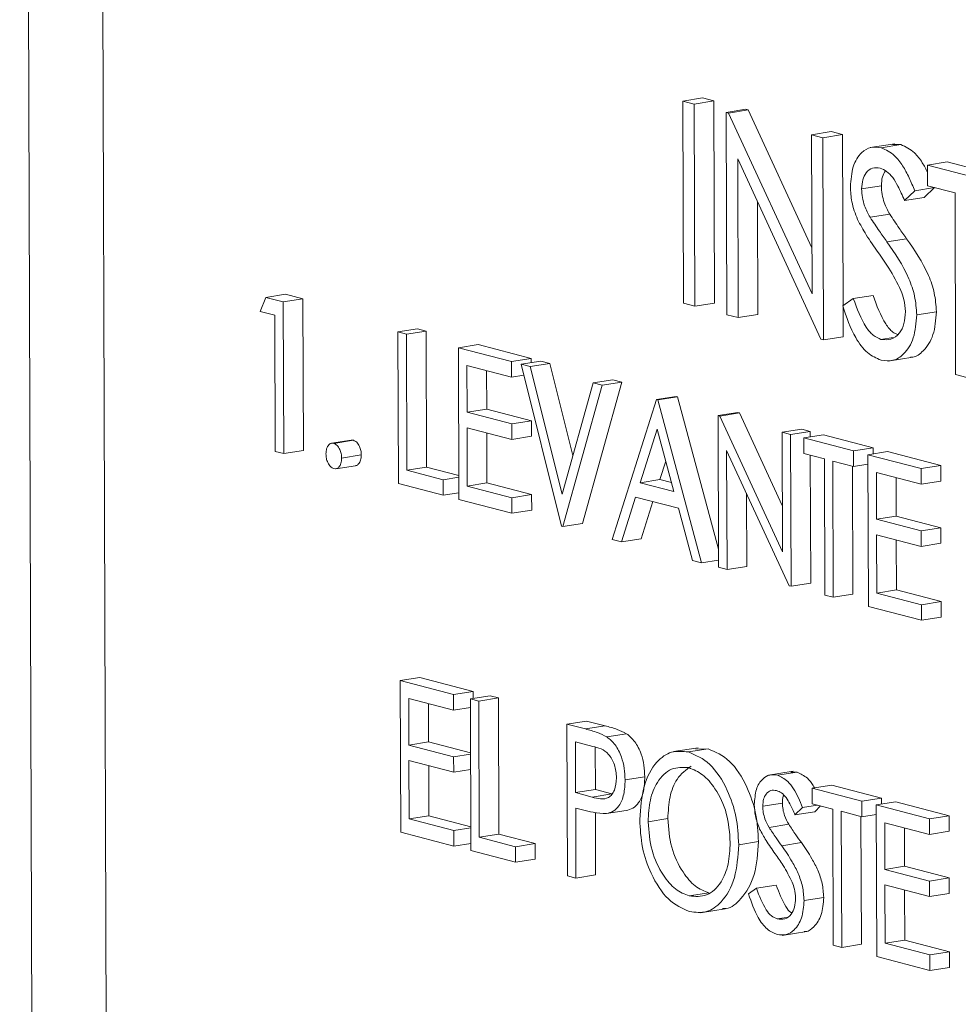
# Model space of a CAD drawing. Units: inches. Extents: x 0.1 to 10.8, y 0.2 to 8.4.
# Drawn here: x 9 to 9.1, y 6.9 to 7 of the extents above; entities that cross this region are included whole.
import ezdxf

# ---------------------------------------------------------------- set-up
doc = ezdxf.new("R2010")
doc.units = ezdxf.units.IN
doc.header["$MEASUREMENT"] = 0

msp = doc.modelspace()

# ---------------------------------------------------------------- linework, layer by layer
at = {"color": 7, "linetype": 'Continuous', "lineweight": 15}
for p, q in [((9.045999, 7.08062), (9.046847, 6.813546)), ((9.049382, 6.874845), (9.048732, 7.079602)), ((9.070311, 6.974973), (9.071032, 6.975088)), ((9.070311, 6.974973), (9.070724, 6.974865)), ((9.070334, 6.967555), (9.070311, 6.974973)), ((9.070724, 6.974865), (9.071446, 6.97498)), ((9.071032, 6.975088), (9.071446, 6.97498)), ((9.071446, 6.97498), (9.071469, 6.967561)), ((9.070724, 6.974865), (9.070748, 6.967447)), ((9.071905, 6.974557), (9.072627, 6.974671)), ((9.071992, 6.974534), (9.072714, 6.974648)), ((9.072627, 6.974671), (9.072714, 6.974648)), ((9.072714, 6.974648), (9.075048, 6.969589)), ((9.071929, 6.967138), (9.071905, 6.974557)), ((9.071905, 6.974557), (9.071992, 6.974534)), ((9.071992, 6.974534), (9.075053, 6.967899)), ((9.075035, 6.973738), (9.075757, 6.973853)), ((9.075757, 6.973853), (9.07617, 6.973745)), ((9.075035, 6.973738), (9.075448, 6.97363)), ((9.075053, 6.967899), (9.075035, 6.973738)), ((9.075448, 6.97363), (9.07617, 6.973745)), ((9.075448, 6.97363), (9.075472, 6.966212)), ((9.07617, 6.973745), (9.07619, 6.967468)), ((9.078087, 6.97341), (9.077185, 6.973267)), ((9.077587, 6.973261), (9.078308, 6.973376)), ((9.077998, 6.973381), (9.078308, 6.973376)), ((9.075378, 6.966236), (9.072324, 6.972855)), ((9.072324, 6.972855), (9.072342, 6.96703)), ((9.079287, 6.972627), (9.080008, 6.972741)), ((9.079289, 6.971866), (9.079287, 6.972627)), ((9.079287, 6.972627), (9.081708, 6.971994)), ((9.080008, 6.972741), (9.08243, 6.972108)), ((9.07687, 6.97175), (9.077592, 6.971864)), ((9.078818, 6.971685), (9.078445, 6.971326)), ((9.078818, 6.971685), (9.079539, 6.971799)), ((9.079539, 6.971799), (9.079167, 6.971441)), ((9.080293, 6.971604), (9.079289, 6.971866)), ((9.078445, 6.971326), (9.079167, 6.971441)), ((9.080314, 6.964946), (9.080293, 6.971604)), ((9.073051, 6.97128), (9.073064, 6.967144)), ((9.077177, 6.970712), (9.077899, 6.970826)), ((9.077798, 6.969812), (9.07852, 6.969926)), ((9.054821, 6.967254), (9.055022, 6.967772)), ((9.055022, 6.967772), (9.055744, 6.967886)), ((9.055022, 6.967772), (9.055661, 6.967605)), ((9.055661, 6.967605), (9.056382, 6.967719)), ((9.055744, 6.967886), (9.056382, 6.967719)), ((9.056382, 6.967719), (9.0564, 6.962155)), ((9.076176, 6.967457), (9.076564, 6.967732)), ((9.076564, 6.967732), (9.077286, 6.967846)), ((9.055661, 6.967605), (9.055678, 6.96204)), ((9.070748, 6.967447), (9.070334, 6.967555)), ((9.070748, 6.967447), (9.071469, 6.967561)), ((9.07619, 6.967423), (9.076194, 6.966326)), ((9.055352, 6.967115), (9.054821, 6.967254)), ((9.055368, 6.962122), (9.055352, 6.967115)), ((9.072342, 6.96703), (9.071929, 6.967138)), ((9.072342, 6.96703), (9.073064, 6.967144)), ((9.078891, 6.967134), (9.079613, 6.967248)), ((9.059868, 6.966505), (9.06059, 6.966619)), ((9.059868, 6.966505), (9.060178, 6.966424)), ((9.059886, 6.960941), (9.059868, 6.966505)), ((9.060178, 6.966424), (9.0609, 6.966538)), ((9.060178, 6.966424), (9.060194, 6.96143)), ((9.06059, 6.966619), (9.0609, 6.966538)), ((9.0609, 6.966538), (9.060916, 6.961544)), ((9.075472, 6.966212), (9.076194, 6.966326)), ((9.077579, 6.966231), (9.078028, 6.966302)), ((9.062083, 6.965926), (9.062804, 6.96604)), ((9.062083, 6.965926), (9.064031, 6.965416)), ((9.0621, 6.960362), (9.062083, 6.965926)), ((9.062804, 6.96604), (9.064753, 6.96553)), ((9.075472, 6.966212), (9.075378, 6.966236)), ((9.077847, 6.965433), (9.078749, 6.965576)), ((9.064033, 6.964846), (9.062395, 6.965274)), ((9.062395, 6.965274), (9.0624, 6.963562)), ((9.064031, 6.965416), (9.064753, 6.96553)), ((9.064031, 6.965416), (9.064033, 6.964846)), ((9.064386, 6.965324), (9.065108, 6.965438)), ((9.064386, 6.965324), (9.064718, 6.965237)), ((9.065865, 6.959378), (9.064386, 6.965324)), ((9.064718, 6.965237), (9.06544, 6.965351)), ((9.064718, 6.965237), (9.065883, 6.960551)), ((9.064753, 6.96553), (9.064754, 6.965382)), ((9.065108, 6.965438), (9.06544, 6.965351)), ((9.06544, 6.965351), (9.06628, 6.961974)), ((9.063117, 6.965085), (9.063122, 6.963676)), ((9.064033, 6.964846), (9.064487, 6.964917)), ((9.080728, 6.964838), (9.080314, 6.964946)), ((9.065883, 6.960551), (9.067021, 6.964635)), ((9.067353, 6.964548), (9.065909, 6.959366)), ((9.068075, 6.964662), (9.066631, 6.95948)), ((9.067021, 6.964635), (9.067743, 6.964749)), ((9.067021, 6.964635), (9.067353, 6.964548)), ((9.067353, 6.964548), (9.068075, 6.964662)), ((9.067743, 6.964749), (9.068075, 6.964662)), ((9.069346, 6.964027), (9.070068, 6.964141)), ((9.069391, 6.964015), (9.070112, 6.964129)), ((9.070068, 6.964141), (9.070112, 6.964129)), ((9.070112, 6.964129), (9.071621, 6.958534)), ((9.067725, 6.958891), (9.069346, 6.964027)), ((9.069346, 6.964027), (9.069391, 6.964015)), ((9.069391, 6.964015), (9.071003, 6.958034)), ((9.0624, 6.963562), (9.063122, 6.963676)), ((9.0624, 6.963562), (9.064039, 6.963133)), ((9.063122, 6.963676), (9.06476, 6.963247)), ((9.071605, 6.963436), (9.072327, 6.963551)), ((9.071623, 6.957872), (9.071605, 6.963436)), ((9.071605, 6.963436), (9.07167, 6.963419)), ((9.07167, 6.963419), (9.072392, 6.963534)), ((9.07167, 6.963419), (9.073966, 6.958443)), ((9.072327, 6.963551), (9.072392, 6.963534)), ((9.072392, 6.963534), (9.073961, 6.960133)), ((9.064039, 6.963133), (9.06476, 6.963247)), ((9.064039, 6.963133), (9.064041, 6.962563)), ((9.06476, 6.963247), (9.064762, 6.962677)), ((9.064041, 6.962563), (9.062402, 6.962991)), ((9.062402, 6.962991), (9.062409, 6.960851)), ((9.063125, 6.962802), (9.06313, 6.960965)), ((9.064041, 6.962563), (9.064762, 6.962677)), ((9.069368, 6.962937), (9.06875, 6.960975)), ((9.069984, 6.960653), (9.069368, 6.962937)), ((9.073952, 6.962823), (9.074674, 6.962937)), ((9.073966, 6.958443), (9.073952, 6.962823)), ((9.073952, 6.962823), (9.074262, 6.962742)), ((9.074262, 6.962742), (9.074984, 6.962856)), ((9.074262, 6.962742), (9.07428, 6.957178)), ((9.074674, 6.962937), (9.074984, 6.962856)), ((9.07475, 6.962614), (9.075471, 6.962729)), ((9.074984, 6.962856), (9.074985, 6.962652)), ((9.075471, 6.962729), (9.077287, 6.962254)), ((9.058158, 6.962534), (9.057436, 6.96242)), ((9.057514, 6.962416), (9.058235, 6.96253)), ((9.058159, 6.96253), (9.058235, 6.96253)), ((9.074751, 6.962044), (9.07475, 6.962614)), ((9.07475, 6.962614), (9.076566, 6.96214)), ((9.055678, 6.96204), (9.055368, 6.962122)), ((9.055678, 6.96204), (9.0564, 6.962155)), ((9.057803, 6.961877), (9.058525, 6.961991)), ((9.07421, 6.957196), (9.071919, 6.96216)), ((9.071919, 6.96216), (9.071933, 6.957791)), ((9.075504, 6.961847), (9.074751, 6.962044)), ((9.074987, 6.961982), (9.075002, 6.957292)), ((9.076566, 6.96214), (9.077287, 6.962254)), ((9.076566, 6.96214), (9.076567, 6.961569)), ((9.077097, 6.962001), (9.077819, 6.962115)), ((9.077097, 6.962001), (9.079046, 6.961491)), ((9.077115, 6.956437), (9.077097, 6.962001)), ((9.077287, 6.962254), (9.077288, 6.962031)), ((9.077819, 6.962115), (9.079767, 6.961605)), ((9.057592, 6.961484), (9.058314, 6.961598)), ((9.069684, 6.961765), (9.069471, 6.96109)), ((9.07552, 6.956854), (9.075504, 6.961847)), ((9.076567, 6.961569), (9.075814, 6.961766)), ((9.075814, 6.961766), (9.07583, 6.956772)), ((9.076537, 6.961577), (9.076552, 6.956887)), ((9.076567, 6.961569), (9.077098, 6.961653)), ((9.079046, 6.961491), (9.079767, 6.961605)), ((9.079767, 6.961605), (9.079769, 6.961035)), ((9.060194, 6.96143), (9.060916, 6.961544)), ((9.060194, 6.96143), (9.061523, 6.961082)), ((9.060916, 6.961544), (9.062098, 6.961235)), ((9.079048, 6.960921), (9.077409, 6.961349)), ((9.077409, 6.961349), (9.077414, 6.959637)), ((9.079046, 6.961491), (9.079048, 6.960921)), ((9.061525, 6.960512), (9.059886, 6.960941)), ((9.061523, 6.961082), (9.062098, 6.961173)), ((9.061523, 6.961082), (9.061525, 6.960512)), ((9.062409, 6.960851), (9.06313, 6.960965)), ((9.062409, 6.960851), (9.064047, 6.960423)), ((9.06313, 6.960965), (9.064769, 6.960537)), ((9.06875, 6.960975), (9.069471, 6.96109)), ((9.06875, 6.960975), (9.069984, 6.960653)), ((9.069471, 6.96109), (9.069896, 6.960979)), ((9.078132, 6.96116), (9.078136, 6.959751)), ((9.079048, 6.960921), (9.079769, 6.961035)), ((9.061525, 6.960512), (9.0621, 6.960603)), ((9.064047, 6.960423), (9.064769, 6.960537)), ((9.064769, 6.960537), (9.064771, 6.959966)), ((9.072646, 6.960585), (9.072654, 6.957905)), ((9.064049, 6.959852), (9.0621, 6.960362)), ((9.064047, 6.960423), (9.064049, 6.959852)), ((9.068583, 6.960449), (9.068064, 6.958803)), ((9.070149, 6.960039), (9.068583, 6.960449)), ((9.069217, 6.960283), (9.068785, 6.958917)), ((9.064049, 6.959852), (9.064771, 6.959966)), ((9.070666, 6.958123), (9.070149, 6.960039)), ((9.065909, 6.959366), (9.066631, 6.95948)), ((9.077414, 6.959637), (9.078136, 6.959751)), ((9.077414, 6.959637), (9.079053, 6.959208)), ((9.078136, 6.959751), (9.079775, 6.959323)), ((9.065909, 6.959366), (9.065865, 6.959378)), ((9.079055, 6.958638), (9.077416, 6.959066)), ((9.077416, 6.959066), (9.077423, 6.956926)), ((9.079053, 6.959208), (9.079775, 6.959323)), ((9.079053, 6.959208), (9.079055, 6.958638)), ((9.079775, 6.959323), (9.079777, 6.958752)), ((9.068064, 6.958803), (9.067725, 6.958891)), ((9.068064, 6.958803), (9.068785, 6.958917)), ((9.078139, 6.958877), (9.078145, 6.95704)), ((9.079055, 6.958638), (9.079777, 6.958752)), ((9.071003, 6.958034), (9.070666, 6.958123)), ((9.071003, 6.958034), (9.071622, 6.958132)), ((9.071933, 6.957791), (9.071623, 6.957872)), ((9.071933, 6.957791), (9.072654, 6.957905)), ((9.07428, 6.957178), (9.075002, 6.957292)), ((9.07428, 6.957178), (9.07421, 6.957196)), ((9.07583, 6.956772), (9.076552, 6.956887)), ((9.077423, 6.956926), (9.078145, 6.95704)), ((9.077423, 6.956926), (9.079062, 6.956498)), ((9.078145, 6.95704), (9.079783, 6.956612)), ((9.07583, 6.956772), (9.07552, 6.956854)), ((9.079062, 6.956498), (9.079783, 6.956612)), ((9.079783, 6.956612), (9.079785, 6.956041)), ((9.079063, 6.955927), (9.077115, 6.956437)), ((9.079062, 6.956498), (9.079063, 6.955927)), ((9.079063, 6.955927), (9.079785, 6.956041)), ((9.059953, 6.953715), (9.060675, 6.953829)), ((9.059953, 6.953715), (9.061902, 6.953205)), ((9.059971, 6.94815), (9.059953, 6.953715)), ((9.060675, 6.953829), (9.062624, 6.953319)), ((9.061902, 6.953205), (9.062624, 6.953319)), ((9.062624, 6.953319), (9.062624, 6.953059)), ((9.061904, 6.952634), (9.060265, 6.953063)), ((9.060265, 6.953063), (9.06027, 6.951351)), ((9.061902, 6.953205), (9.061904, 6.952634)), ((9.062522, 6.953043), (9.063244, 6.953157)), ((9.062522, 6.953043), (9.062832, 6.952962)), ((9.06254, 6.947479), (9.062522, 6.953043)), ((9.062832, 6.952962), (9.063554, 6.953076)), ((9.062832, 6.952962), (9.062848, 6.947969)), ((9.063244, 6.953157), (9.063554, 6.953076)), ((9.063554, 6.953076), (9.06357, 6.948083)), ((9.060988, 6.952874), (9.060992, 6.951465)), ((9.061904, 6.952634), (9.062523, 6.952732)), ((9.066065, 6.952117), (9.066787, 6.952231)), ((9.066787, 6.952231), (9.067464, 6.952054)), ((9.066065, 6.952117), (9.066743, 6.95194)), ((9.066083, 6.946553), (9.066065, 6.952117)), ((9.066743, 6.95194), (9.067464, 6.952054)), ((9.06027, 6.951351), (9.060992, 6.951465)), ((9.060992, 6.951465), (9.062528, 6.951064)), ((9.067009, 6.9513), (9.066377, 6.951465)), ((9.066377, 6.951465), (9.066383, 6.94961)), ((9.06753, 6.95165), (9.068251, 6.951765)), ((9.06027, 6.951351), (9.061909, 6.950923)), ((9.0671, 6.951254), (9.067105, 6.949724)), ((9.070876, 6.951251), (9.069974, 6.951108)), ((9.070516, 6.951096), (9.071237, 6.95121)), ((9.07079, 6.951201), (9.071237, 6.95121)), ((9.061911, 6.950352), (9.060272, 6.95078)), ((9.060272, 6.95078), (9.060279, 6.94864)), ((9.061909, 6.950923), (9.062528, 6.95102)), ((9.061909, 6.950923), (9.061911, 6.950352)), ((9.060995, 6.950591), (9.061001, 6.948754)), ((9.061911, 6.950352), (9.06253, 6.95045)), ((9.074359, 6.950386), (9.073457, 6.950243)), ((9.068196, 6.950069), (9.068917, 6.950183)), ((9.073781, 6.950243), (9.074502, 6.950357)), ((9.07427, 6.95036), (9.074502, 6.950357)), ((9.066383, 6.94961), (9.067105, 6.949724)), ((9.067105, 6.949724), (9.067709, 6.949554)), ((9.075056, 6.949766), (9.075778, 6.949881)), ((9.075058, 6.949196), (9.075056, 6.949766)), ((9.075056, 6.949766), (9.076872, 6.949292)), ((9.075778, 6.949881), (9.077594, 6.949406)), ((9.066383, 6.94961), (9.066988, 6.94944)), ((9.066988, 6.94944), (9.067709, 6.949554)), ((9.076872, 6.949292), (9.077594, 6.949406)), ((9.076872, 6.949292), (9.076874, 6.948721)), ((9.077594, 6.949406), (9.077594, 6.949183)), ((9.066632, 6.948975), (9.066385, 6.94904)), ((9.066385, 6.94904), (9.066393, 6.946472)), ((9.067511, 6.948837), (9.068233, 6.948951)), ((9.073244, 6.949109), (9.073965, 6.949223)), ((9.074704, 6.94906), (9.074425, 6.948791)), ((9.074704, 6.94906), (9.075248, 6.949146)), ((9.075811, 6.948999), (9.075058, 6.949196)), ((9.075365, 6.949115), (9.075147, 6.948905)), ((9.075827, 6.944006), (9.075811, 6.948999)), ((9.077403, 6.949153), (9.078125, 6.949267)), ((9.077403, 6.949153), (9.079352, 6.948643)), ((9.077421, 6.943589), (9.077403, 6.949153)), ((9.078125, 6.949267), (9.080074, 6.948757)), ((9.060279, 6.94864), (9.061001, 6.948754)), ((9.060279, 6.94864), (9.061918, 6.948212)), ((9.061001, 6.948754), (9.062537, 6.948353)), ((9.067107, 6.948876), (9.067115, 6.946586)), ((9.069041, 6.948537), (9.069763, 6.948651)), ((9.074425, 6.948791), (9.075147, 6.948905)), ((9.076874, 6.948721), (9.076121, 6.948918)), ((9.076121, 6.948918), (9.076137, 6.943924)), ((9.076843, 6.948729), (9.076858, 6.944039)), ((9.076874, 6.948721), (9.077404, 6.948805)), ((9.079352, 6.948643), (9.080074, 6.948757)), ((9.079352, 6.948643), (9.079354, 6.948073)), ((9.080074, 6.948757), (9.080076, 6.948187)), ((9.061918, 6.948212), (9.062537, 6.94831)), ((9.061918, 6.948212), (9.061919, 6.947641)), ((9.073474, 6.94833), (9.074195, 6.948444)), ((9.079354, 6.948073), (9.077715, 6.948501)), ((9.077715, 6.948501), (9.077721, 6.946789)), ((9.078438, 6.948312), (9.078442, 6.946903)), ((9.061919, 6.947641), (9.059971, 6.94815)), ((9.062848, 6.947969), (9.06357, 6.948083)), ((9.062848, 6.947969), (9.064176, 6.947621)), ((9.06357, 6.948083), (9.064898, 6.947735)), ((9.079354, 6.948073), (9.080076, 6.948187)), ((9.061919, 6.947641), (9.062539, 6.947739)), ((9.064176, 6.947621), (9.064898, 6.947735)), ((9.064176, 6.947621), (9.064178, 6.947051)), ((9.064898, 6.947735), (9.0649, 6.947165)), ((9.072363, 6.947693), (9.073085, 6.947807)), ((9.07394, 6.947655), (9.074661, 6.947769)), ((9.064178, 6.947051), (9.06254, 6.947479)), ((9.064178, 6.947051), (9.0649, 6.947165)), ((9.077721, 6.946789), (9.078442, 6.946903)), ((9.077721, 6.946789), (9.079359, 6.946361)), ((9.078442, 6.946903), (9.080081, 6.946475)), ((9.066393, 6.946472), (9.066083, 6.946553)), ((9.066393, 6.946472), (9.067115, 6.946586)), ((9.079359, 6.946361), (9.080081, 6.946475)), ((9.080081, 6.946475), (9.080083, 6.945904)), ((9.072723, 6.945889), (9.073014, 6.946095)), ((9.073014, 6.946095), (9.073736, 6.946209)), ((9.079361, 6.94579), (9.077722, 6.946218)), ((9.077722, 6.946218), (9.077729, 6.944078)), ((9.079359, 6.946361), (9.079361, 6.94579)), ((9.070548, 6.945813), (9.071269, 6.945928)), ((9.074759, 6.945647), (9.075481, 6.945761)), ((9.078445, 6.94603), (9.078451, 6.944193)), ((9.079361, 6.94579), (9.080083, 6.945904)), ((9.070958, 6.945195), (9.07186, 6.945338)), ((9.073775, 6.94497), (9.074112, 6.945023)), ((9.073953, 6.944368), (9.074855, 6.94451)), ((9.076137, 6.943924), (9.075827, 6.944006)), ((9.076137, 6.943924), (9.076858, 6.944039)), ((9.077729, 6.944078), (9.078451, 6.944193)), ((9.077729, 6.944078), (9.079368, 6.94365)), ((9.078451, 6.944193), (9.08009, 6.943764)), ((9.07937, 6.943079), (9.077421, 6.943589)), ((9.079368, 6.94365), (9.08009, 6.943764)), ((9.079368, 6.94365), (9.07937, 6.943079)), ((9.08009, 6.943764), (9.080091, 6.943193)), ((9.07937, 6.943079), (9.080091, 6.943193))]:
    msp.add_line(p, q, dxfattribs=at)
for points, knots in [([(9.076457, 6.971827), (9.076476, 6.972085), (9.076514, 6.972601), (9.076827, 6.973091), (9.077202, 6.973309), (9.077458, 6.973277), (9.077587, 6.973261)], [0, 0, 0, 0, 0.279494, 0.55876, 0.779375, 1, 1, 1, 1]), ([(9.077587, 6.973261), (9.077759, 6.973184), (9.078044, 6.973055), (9.07838, 6.972611), (9.078615, 6.972167), (9.07875, 6.971846), (9.078818, 6.971685)], [0, 0, 0, 0, 0.338742, 0.558867, 0.779316, 1, 1, 1, 1]), ([(9.078308, 6.973376), (9.07848, 6.973297), (9.078764, 6.973168), (9.079086, 6.972751), (9.079225, 6.972479), (9.079288, 6.972356)], [0, 0, 0, 0, 0.458502, 0.756449, 1, 1, 1, 1]), ([(9.077543, 6.972513), (9.077449, 6.972525), (9.077263, 6.972551), (9.077038, 6.972379), (9.076892, 6.9721), (9.076878, 6.971867), (9.07687, 6.97175)], [0, 0, 0, 0, 0.28026, 0.55984, 0.779742, 1, 1, 1, 1]), ([(9.078445, 6.971326), (9.078365, 6.971507), (9.078233, 6.971804), (9.078016, 6.972177), (9.07779, 6.972418), (9.077625, 6.972481), (9.077543, 6.972513)], [0, 0, 0, 0, 0.340395, 0.560416, 0.780186, 1, 1, 1, 1]), ([(9.077738, 6.972417), (9.077698, 6.972349), (9.077609, 6.972202), (9.077598, 6.971983), (9.077592, 6.971864)], [0, 0, 0, 0, 0.4608888, 1, 1, 1, 1]), ([(9.076718, 6.97063), (9.076636, 6.970844), (9.07649, 6.971225), (9.076467, 6.971643), (9.076457, 6.971827)], [0, 0, 0, 0, 0.559722, 1, 1, 1, 1]), ([(9.07687, 6.97175), (9.076876, 6.971645), (9.076888, 6.971435), (9.076988, 6.971068), (9.077105, 6.970847), (9.077177, 6.970712)], [0, 0, 0, 0, 0.2800235, 0.5597753, 1, 1, 1, 1]), ([(9.077592, 6.971864), (9.077598, 6.971759), (9.077609, 6.971549), (9.07771, 6.971182), (9.077827, 6.970961), (9.077899, 6.970826)], [0, 0, 0, 0, 0.2800235, 0.5597753, 1, 1, 1, 1]), ([(9.077476, 6.969424), (9.077325, 6.969634), (9.077057, 6.970009), (9.076821, 6.97044), (9.076718, 6.97063)], [0, 0, 0, 0, 0.5605275, 1, 1, 1, 1]), ([(9.077177, 6.970712), (9.077291, 6.97054), (9.077495, 6.970234), (9.077706, 6.969941), (9.077798, 6.969812)], [0, 0, 0, 0, 0.559831, 1, 1, 1, 1]), ([(9.077899, 6.970826), (9.078013, 6.970655), (9.078217, 6.970348), (9.078427, 6.970055), (9.07852, 6.969926)], [0, 0, 0, 0, 0.559831, 1, 1, 1, 1]), ([(9.07852, 6.969926), (9.07881, 6.969506), (9.079214, 6.968921), (9.079559, 6.967938), (9.079595, 6.967478), (9.079613, 6.967248)], [0, 0, 0, 0, 0.560075, 0.78031, 1, 1, 1, 1]), ([(9.077798, 6.969812), (9.078088, 6.969392), (9.078492, 6.968807), (9.078837, 6.967824), (9.078873, 6.967364), (9.078891, 6.967134)], [0, 0, 0, 0, 0.560075, 0.78031, 1, 1, 1, 1]), ([(9.07831, 6.968024), (9.078168, 6.968305), (9.077912, 6.968809), (9.07761, 6.969236), (9.077476, 6.969424)], [0, 0, 0, 0, 0.559482, 1, 1, 1, 1]), ([(9.076564, 6.967732), (9.076702, 6.967357), (9.076894, 6.966835), (9.077286, 6.966357), (9.077482, 6.966273), (9.077579, 6.966231)], [0, 0, 0, 0, 0.559303, 0.779777, 1, 1, 1, 1]), ([(9.077286, 6.967846), (9.077424, 6.967474), (9.077617, 6.966956), (9.077969, 6.966508), (9.078123, 6.966438), (9.078178, 6.966412)], [0, 0, 0, 0, 0.617336, 0.860685, 1, 1, 1, 1]), ([(9.078478, 6.967252), (9.078466, 6.967403), (9.078445, 6.967673), (9.078351, 6.967916), (9.07831, 6.968024)], [0, 0, 0, 0, 0.559192, 1, 1, 1, 1]), ([(9.077582, 6.96547), (9.077411, 6.965542), (9.07707, 6.965686), (9.076544, 6.966383), (9.076315, 6.96705), (9.076176, 6.967457)], [0, 0, 0, 0, 0.2799049, 0.5596964, 1, 1, 1, 1]), ([(9.077579, 6.966231), (9.077703, 6.966219), (9.07795, 6.966194), (9.078252, 6.966415), (9.078443, 6.966792), (9.078466, 6.967099), (9.078478, 6.967252)], [0, 0, 0, 0, 0.280308, 0.560183, 0.780232, 1, 1, 1, 1]), ([(9.078891, 6.967134), (9.078866, 6.966837), (9.078817, 6.966243), (9.078451, 6.965693), (9.078026, 6.965412), (9.07773, 6.965451), (9.077582, 6.96547)], [0, 0, 0, 0, 0.279207, 0.559086, 0.779448, 1, 1, 1, 1]), ([(9.079613, 6.967248), (9.079588, 6.96695), (9.079539, 6.966353), (9.07917, 6.965821), (9.078858, 6.965569), (9.078684, 6.965578), (9.078657, 6.96558)], [0, 0, 0, 0, 0.340057, 0.680931, 0.949318, 1, 1, 1, 1]), ([(9.057227, 6.962028), (9.057232, 6.962095), (9.057242, 6.962229), (9.057319, 6.962359), (9.057414, 6.962428), (9.05748, 6.96242), (9.057514, 6.962416)], [0, 0, 0, 0, 0.279608, 0.559142, 0.779518, 1, 1, 1, 1]), ([(9.057514, 6.962416), (9.057556, 6.962397), (9.057641, 6.962359), (9.057735, 6.962207), (9.057795, 6.962041), (9.0578, 6.961932), (9.057803, 6.961877)], [0, 0, 0, 0, 0.279619, 0.559152, 0.779469, 1, 1, 1, 1]), ([(9.058235, 6.96253), (9.058278, 6.962511), (9.058363, 6.962473), (9.058457, 6.962321), (9.058516, 6.962155), (9.058522, 6.962046), (9.058525, 6.961991)], [0, 0, 0, 0, 0.279619, 0.559152, 0.779469, 1, 1, 1, 1]), ([(9.057517, 6.961489), (9.057474, 6.961508), (9.057389, 6.961547), (9.057295, 6.961697), (9.057237, 6.961864), (9.057231, 6.961973), (9.057227, 6.962028)], [0, 0, 0, 0, 0.279463, 0.559128, 0.779313, 1, 1, 1, 1]), ([(9.058525, 6.961991), (9.05852, 6.961924), (9.058511, 6.961789), (9.058432, 6.961663), (9.058361, 6.961601), (9.058321, 6.961603), (9.058313, 6.961603)], [0, 0, 0, 0, 0.336671, 0.673202, 0.938576, 1, 1, 1, 1]), ([(9.057803, 6.961877), (9.057798, 6.96181), (9.057789, 6.961676), (9.05771, 6.961546), (9.057617, 6.961477), (9.05755, 6.961485), (9.057517, 6.961489)], [0, 0, 0, 0, 0.279689, 0.559261, 0.77972, 1, 1, 1, 1]), ([(9.066743, 6.95194), (9.06689, 6.951902), (9.067154, 6.951834), (9.067415, 6.951707), (9.06753, 6.95165)], [0, 0, 0, 0, 0.560307, 1, 1, 1, 1]), ([(9.067464, 6.952054), (9.067612, 6.952016), (9.067876, 6.951949), (9.068137, 6.951821), (9.068251, 6.951765)], [0, 0, 0, 0, 0.560307, 1, 1, 1, 1]), ([(9.06753, 6.95165), (9.067635, 6.951562), (9.067845, 6.951385), (9.068063, 6.950952), (9.068179, 6.950495), (9.06819, 6.950211), (9.068196, 6.950069)], [0, 0, 0, 0, 0.279735, 0.559332, 0.779422, 1, 1, 1, 1]), ([(9.068251, 6.951765), (9.068357, 6.951676), (9.068567, 6.951499), (9.068785, 6.951066), (9.068901, 6.950609), (9.068912, 6.950325), (9.068917, 6.950183)], [0, 0, 0, 0, 0.279735, 0.559332, 0.779422, 1, 1, 1, 1]), ([(9.067886, 6.950148), (9.06787, 6.950311), (9.067845, 6.950558), (9.067717, 6.950842), (9.067472, 6.951188), (9.067215, 6.95125), (9.067009, 6.9513)], [0, 0, 0, 0, 0.248999, 0.374632, 0.500376, 1, 1, 1, 1]), ([(9.068731, 6.948616), (9.068762, 6.949037), (9.068823, 6.949878), (9.069293, 6.950733), (9.069888, 6.951159), (9.070306, 6.951117), (9.070516, 6.951096)], [0, 0, 0, 0, 0.27976, 0.559341, 0.779676, 1, 1, 1, 1]), ([(9.070516, 6.951096), (9.070787, 6.95098), (9.071328, 6.950747), (9.071936, 6.949799), (9.072307, 6.948733), (9.072344, 6.94804), (9.072363, 6.947693)], [0, 0, 0, 0, 0.2797598, 0.5593454, 0.7795425, 1, 1, 1, 1]), ([(9.071237, 6.95121), (9.071508, 6.951094), (9.07205, 6.950861), (9.072658, 6.949913), (9.073028, 6.948847), (9.073066, 6.948154), (9.073085, 6.947807)], [0, 0, 0, 0, 0.2797598, 0.5593454, 0.7795425, 1, 1, 1, 1]), ([(9.070533, 6.950521), (9.070315, 6.950533), (9.069879, 6.950555), (9.069382, 6.950066), (9.069086, 6.949356), (9.069056, 6.94881), (9.069041, 6.948537)], [0, 0, 0, 0, 0.279619, 0.559328, 0.779642, 1, 1, 1, 1]), ([(9.070621, 6.950576), (9.070434, 6.950441), (9.0701, 6.9502), (9.069808, 6.949466), (9.069778, 6.948922), (9.069763, 6.948651)], [0, 0, 0, 0, 0.38828, 0.69411, 1, 1, 1, 1]), ([(9.072053, 6.947775), (9.072025, 6.948135), (9.07197, 6.948856), (9.071547, 6.949732), (9.071048, 6.950305), (9.070704, 6.950449), (9.070533, 6.950521)], [0, 0, 0, 0, 0.279445, 0.558842, 0.779488, 1, 1, 1, 1]), ([(9.066988, 6.94944), (9.067198, 6.949384), (9.067462, 6.949313), (9.067716, 6.949525), (9.067848, 6.949746), (9.067871, 6.949987), (9.067886, 6.950148)], [0, 0, 0, 0, 0.4997001, 0.6253404, 0.7510352, 1, 1, 1, 1]), ([(9.068196, 6.950069), (9.068188, 6.949887), (9.068173, 6.949525), (9.068001, 6.949124), (9.067767, 6.948897), (9.067596, 6.948857), (9.067511, 6.948837)], [0, 0, 0, 0, 0.2801199, 0.559297, 0.779417, 1, 1, 1, 1]), ([(9.068917, 6.950183), (9.06891, 6.950001), (9.068895, 6.949639), (9.068723, 6.949238), (9.068488, 6.949012), (9.068318, 6.948971), (9.068233, 6.948951)], [0, 0, 0, 0, 0.2801199, 0.559297, 0.779417, 1, 1, 1, 1]), ([(9.072934, 6.949166), (9.072948, 6.94936), (9.072977, 6.949747), (9.073211, 6.950114), (9.073493, 6.950278), (9.073685, 6.950254), (9.073781, 6.950243)], [0, 0, 0, 0, 0.279542, 0.558768, 0.779339, 1, 1, 1, 1]), ([(9.073781, 6.950243), (9.07391, 6.950184), (9.074124, 6.950087), (9.074376, 6.949755), (9.074552, 6.949421), (9.074654, 6.94918), (9.074704, 6.94906)], [0, 0, 0, 0, 0.338744, 0.558717, 0.779256, 1, 1, 1, 1]), ([(9.074502, 6.950357), (9.074631, 6.950297), (9.074843, 6.950198), (9.075048, 6.949945), (9.075121, 6.949807), (9.075135, 6.949779)], [0, 0, 0, 0, 0.5522707, 0.9109047, 1, 1, 1, 1]), ([(9.073748, 6.949681), (9.073678, 6.94969), (9.073538, 6.94971), (9.07337, 6.94958), (9.07326, 6.949371), (9.073249, 6.949196), (9.073244, 6.949109)], [0, 0, 0, 0, 0.280298, 0.559903, 0.779894, 1, 1, 1, 1]), ([(9.074425, 6.948791), (9.074365, 6.948926), (9.074266, 6.949149), (9.074103, 6.949429), (9.073933, 6.949609), (9.07381, 6.949657), (9.073748, 6.949681)], [0, 0, 0, 0, 0.340507, 0.560487, 0.780217, 1, 1, 1, 1]), ([(9.074012, 6.949508), (9.074006, 6.949496), (9.073968, 6.949423), (9.073967, 6.949315), (9.073965, 6.949223)], [0, 0, 0, 0, 0.151195, 1, 1, 1, 1]), ([(9.067511, 6.948837), (9.067348, 6.948846), (9.067056, 6.948863), (9.066761, 6.948941), (9.066632, 6.948975)], [0, 0, 0, 0, 0.559695, 1, 1, 1, 1]), ([(9.073129, 6.948269), (9.073068, 6.948429), (9.072959, 6.948715), (9.072941, 6.949029), (9.072934, 6.949166)], [0, 0, 0, 0, 0.559829, 1, 1, 1, 1]), ([(9.073244, 6.949109), (9.073248, 6.94903), (9.073256, 6.948873), (9.073332, 6.948597), (9.07342, 6.948431), (9.073474, 6.94833)], [0, 0, 0, 0, 0.280208, 0.559781, 1, 1, 1, 1]), ([(9.073965, 6.949223), (9.07397, 6.949144), (9.073978, 6.948987), (9.074054, 6.948711), (9.074142, 6.948546), (9.074195, 6.948444)], [0, 0, 0, 0, 0.280208, 0.559781, 1, 1, 1, 1]), ([(9.070562, 6.945239), (9.070294, 6.945357), (9.069758, 6.945592), (9.06916, 6.946535), (9.06879, 6.947586), (9.068751, 6.948272), (9.068731, 6.948616)], [0, 0, 0, 0, 0.279664, 0.559349, 0.779634, 1, 1, 1, 1]), ([(9.069763, 6.948651), (9.069791, 6.948293), (9.069846, 6.947578), (9.070266, 6.946713), (9.070757, 6.946129), (9.071098, 6.945995), (9.071269, 6.945928)], [0, 0, 0, 0, 0.279384, 0.559077, 0.779467, 1, 1, 1, 1]), ([(9.069041, 6.948537), (9.069069, 6.948179), (9.069124, 6.947464), (9.069544, 6.946598), (9.070035, 6.946015), (9.070377, 6.945881), (9.070548, 6.945813)], [0, 0, 0, 0, 0.279384, 0.559077, 0.779467, 1, 1, 1, 1]), ([(9.073698, 6.947364), (9.073585, 6.947522), (9.073383, 6.947803), (9.073207, 6.948126), (9.073129, 6.948269)], [0, 0, 0, 0, 0.560389, 1, 1, 1, 1]), ([(9.073474, 6.94833), (9.073559, 6.948201), (9.073712, 6.947971), (9.07387, 6.947752), (9.07394, 6.947655)], [0, 0, 0, 0, 0.559832, 1, 1, 1, 1]), ([(9.074195, 6.948444), (9.074281, 6.948316), (9.074434, 6.948086), (9.074592, 6.947866), (9.074661, 6.947769)], [0, 0, 0, 0, 0.559832, 1, 1, 1, 1]), ([(9.070548, 6.945813), (9.070767, 6.945796), (9.071205, 6.945762), (9.071712, 6.946239), (9.072008, 6.946954), (9.072038, 6.947501), (9.072053, 6.947775)], [0, 0, 0, 0, 0.279806, 0.559407, 0.779675, 1, 1, 1, 1]), ([(9.072363, 6.947693), (9.072334, 6.947269), (9.072276, 6.946421), (9.071787, 6.945593), (9.071193, 6.945161), (9.070772, 6.945213), (9.070562, 6.945239)], [0, 0, 0, 0, 0.279625, 0.559374, 0.779601, 1, 1, 1, 1]), ([(9.073085, 6.947807), (9.073056, 6.947382), (9.072999, 6.94653), (9.072505, 6.945726), (9.072064, 6.945341), (9.071812, 6.945352), (9.071767, 6.945354)], [0, 0, 0, 0, 0.337898, 0.675946, 0.942069, 1, 1, 1, 1]), ([(9.07394, 6.947655), (9.074071, 6.947464), (9.074286, 6.947149), (9.074548, 6.946651), (9.074719, 6.946165), (9.074746, 6.945819), (9.074759, 6.945647)], [0, 0, 0, 0, 0.340485, 0.56071, 0.780588, 1, 1, 1, 1]), ([(9.074661, 6.947769), (9.074792, 6.947578), (9.075008, 6.947263), (9.07527, 6.946765), (9.07544, 6.946279), (9.075467, 6.945933), (9.075481, 6.945761)], [0, 0, 0, 0, 0.340485, 0.56071, 0.780588, 1, 1, 1, 1]), ([(9.074324, 6.946314), (9.074217, 6.946525), (9.074025, 6.946903), (9.073798, 6.947223), (9.073698, 6.947364)], [0, 0, 0, 0, 0.559356, 1, 1, 1, 1]), ([(9.073014, 6.946095), (9.073117, 6.945814), (9.073262, 6.945423), (9.073555, 6.945064), (9.073702, 6.945001), (9.073775, 6.94497)], [0, 0, 0, 0, 0.559287, 0.779818, 1, 1, 1, 1]), ([(9.073736, 6.946209), (9.07384, 6.945935), (9.073986, 6.945553), (9.074216, 6.945234), (9.074296, 6.945194), (9.074303, 6.94519)], [0, 0, 0, 0, 0.697638, 0.972722, 1, 1, 1, 1]), ([(9.074449, 6.945735), (9.07444, 6.945848), (9.074424, 6.946051), (9.074354, 6.946234), (9.074324, 6.946314)], [0, 0, 0, 0, 0.558935, 1, 1, 1, 1]), ([(9.073777, 6.944399), (9.073649, 6.944453), (9.073394, 6.944561), (9.072998, 6.945083), (9.072827, 6.945583), (9.072723, 6.945889)], [0, 0, 0, 0, 0.279902, 0.559663, 1, 1, 1, 1]), ([(9.073775, 6.94497), (9.073868, 6.94496), (9.074054, 6.944941), (9.07428, 6.945107), (9.074423, 6.94539), (9.07444, 6.94562), (9.074449, 6.945735)], [0, 0, 0, 0, 0.280292, 0.560253, 0.780154, 1, 1, 1, 1]), ([(9.075481, 6.945761), (9.075463, 6.945537), (9.075426, 6.94509), (9.075149, 6.94469), (9.074915, 6.944502), (9.074785, 6.944508), (9.074764, 6.944509)], [0, 0, 0, 0, 0.340069, 0.680984, 0.949315, 1, 1, 1, 1]), ([(9.074759, 6.945647), (9.074741, 6.945424), (9.074703, 6.944978), (9.074429, 6.944566), (9.074111, 6.944355), (9.073888, 6.944384), (9.073777, 6.944399)], [0, 0, 0, 0, 0.279227, 0.559148, 0.779472, 1, 1, 1, 1])]:
    msp.add_open_spline(points, degree=3, knots=knots, dxfattribs=at)

doc.saveas('drawing.dxf')
